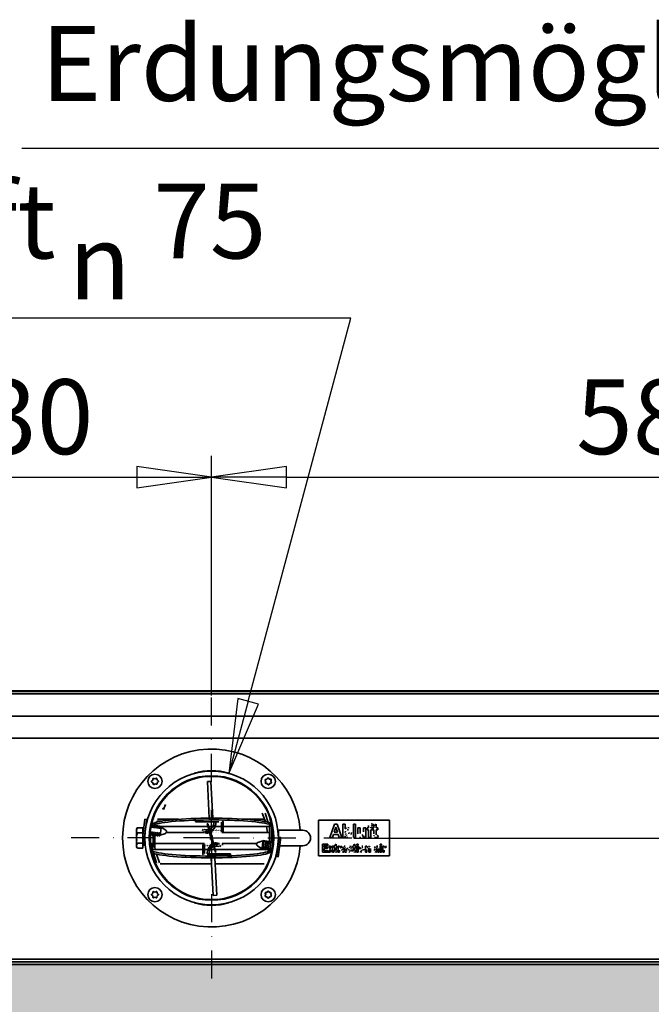
# Model space of a CAD drawing. Units: millimetres. Extents: x 96 to 3468, y 96 to 4944.
# Drawn here: x 1194 to 1549, y 1854 to 2407 of the extents above; entities that cross this region are included whole.
import ezdxf

# ---------------------------------------------------------------- set-up
doc = ezdxf.new("R2010")
doc.units = ezdxf.units.MM
doc.header["$LTSCALE"] = 12
doc.linetypes.add('STRICHPUNKT', pattern=[25.4, 12.7, -6.35, 0, -6.35])
for name, color, linetype, lineweight in [('Bemaßung (ISO)', 7, 'Continuous', 25), ('Mittelpunktmarkierung (ISO)', 7, 'STRICHPUNKT', 25), ('Schraffur (ISO)', 7, 'Continuous', 25), ('Sichtbar (ISO)', 7, 'Continuous', 35)]:
    doc.layers.add(name, color=color, linetype=linetype, lineweight=lineweight)
doc.styles.add('StandardArial-35', font='arial.ttf')
doc.styles.add('StandardISO-35', font='arial.ttf')
doc.styles.add('Textstil17', font='AIGDT___.TTF')
doc.dimstyles.new('Standard (DIN)', dxfattribs={"dimscale": 12, "dimtxt": 3.5, "dimasz": 3.5, "dimexe": 1, "dimexo": 0, "dimgap": 0.5, "dimtad": 1, "dimrnd": 1e-08, "dimdsep": 46, "dimtxsty": 'StandardISO-35', "dimblk": 'Filled-1', "dimcen": 0.09, "dimdle": 10, "dimclrd": 256, "dimclre": 256, "dimclrt": 256, "dimazin": 2, "dimtfac": 0.714286, "dimtmove": 0, "dimatfit": 3, "dimldrblk": 'Filled-1', "dimfxl": 0, "dimtolj": 1, "dimlwd": -1, "dimlwe": -1, "dimarcsym": 0})

# ---------------------------------------------------------------- blocks, each defined once
blk = doc.blocks.new('Filled-1')
at = {"color": 0}
for p, q in [((0, 0), (-1, 0.143)), ((-1, 0.143), (-1, -0.143)), ((-1, 0), (0, 0)), ((-1, -0.143), (0, 0))]:
    blk.add_line(p, q, dxfattribs=at)
at = {"color": 0, "flags": 128}
blk.add_lwpolyline([(-1, -0.143), (0, 0)], dxfattribs=at)
at = {"color": 0}
blk.add_solid([(-1, -0.143), (0, 0), (-1, 0.143), (-1, -0.143)], dxfattribs=at)
blk = doc.blocks.new('*D6')
at = {"layer": 'Bemaßung (ISO)'}
for p, q in [((1072.27, 2026.95), (1072.27, 2161.7)), ((1302.27, 2026.95), (1302.27, 2161.7)), ((1114.27, 2149.7), (1260.27, 2149.7))]:
    blk.add_line(p, q, dxfattribs=at)
at = {"layer": 'Defpoints', "color": 0}
for p in [(1302.27, 2149.7), (1072.27, 2026.95), (1302.27, 2026.95)]:
    blk.add_point(p, dxfattribs=at)
at = {"layer": 'Bemaßung (ISO)', "xscale": 42, "yscale": 42, "zscale": 42, "rotation": 180}
blk.add_blockref('Filled-1', (1072.27, 2149.7), dxfattribs=at)
at = {"layer": 'Bemaßung (ISO)', "xscale": 42, "yscale": 42, "zscale": 42}
blk.add_blockref('Filled-1', (1302.27, 2149.7), dxfattribs=at)
at = {"layer": 'Bemaßung (ISO)', "insert": (1140.47, 2204.62), "char_height": 42, "attachment_point": 1, "style": 'StandardISO-35'}
blk.add_mtext('\\A1;230', dxfattribs=at)
blk = doc.blocks.new('*D7')
at = {"layer": 'Bemaßung (ISO)'}
for p, q in [((1302.27, 2026.95), (1302.27, 2161.7)), ((1886.52, 2026.7), (1886.52, 2161.7)), ((1344.27, 2149.7), (1844.52, 2149.7))]:
    blk.add_line(p, q, dxfattribs=at)
at = {"layer": 'Defpoints', "color": 0}
for p in [(1886.52, 2149.7), (1302.27, 2026.95), (1886.52, 2026.7)]:
    blk.add_point(p, dxfattribs=at)
at = {"layer": 'Bemaßung (ISO)', "xscale": 42, "yscale": 42, "zscale": 42, "rotation": 180}
blk.add_blockref('Filled-1', (1302.27, 2149.7), dxfattribs=at)
at = {"layer": 'Bemaßung (ISO)', "xscale": 42, "yscale": 42, "zscale": 42}
blk.add_blockref('Filled-1', (1886.52, 2149.7), dxfattribs=at)
at = {"layer": 'Bemaßung (ISO)', "insert": (1507.06, 2204.59), "char_height": 42, "attachment_point": 1, "style": 'StandardISO-35'}
blk.add_mtext('\\A1;584.25', dxfattribs=at)
blk = doc.blocks.new('*D8')
at = {"layer": 'Bemaßung (ISO)'}
for p, q in [((2006.52, 2071.2), (2006.52, 2279.31)), ((1884.02, 2029.2), (2018.52, 2029.2)), ((2006.52, 1946.95), (2006.52, 2029.2)), ((1382.27, 1946.95), (2018.52, 1946.95)), ((2006.52, 1904.95), (2006.52, 1862.95))]:
    blk.add_line(p, q, dxfattribs=at)
at = {"layer": 'Defpoints', "color": 0}
for p in [(1884.02, 2029.2), (1382.27, 1946.95), (2006.52, 1946.95)]:
    blk.add_point(p, dxfattribs=at)
at = {"layer": 'Bemaßung (ISO)', "xscale": 42, "yscale": 42, "zscale": 42}
for p, rotation in [((2006.52, 2029.2), 270), ((2006.52, 1946.95), 90)]:
    blk.add_blockref('Filled-1', p, dxfattribs=dict(at, rotation=rotation))
at = {"layer": 'Bemaßung (ISO)', "insert": (1951.63, 2125.2), "char_height": 42, "attachment_point": 1, "rotation": 90, "style": 'StandardISO-35'}
blk.add_mtext('\\A1;82.25', dxfattribs=at)

msp = doc.modelspace()

# ---------------------------------------------------------------- hatches: boundary and pattern name
at = {"layer": 'Schraffur (ISO)'}
h = msp.add_hatch(color=9, dxfattribs=at)
edge = h.paths.add_edge_path()
edge.add_arc((609.271, 1853.954), 23.5, 90, 180)
edge.add_line((585.771, 1853.954), (585.771, 1578.954))
edge.add_arc((609.271, 1578.954), 23.5, 180, 270)
edge.add_line((609.271, 1555.454), (1765.271, 1555.454))
edge.add_arc((1765.271, 1578.954), 23.5, 270, 360)
edge.add_line((1788.771, 1578.954), (1788.771, 1853.954))
edge.add_arc((1765.271, 1853.954), 23.5, 0, 90)
edge.add_line((1765.271, 1877.454), (609.271, 1877.454))

# ---------------------------------------------------------------- linework, layer by layer
at = {"layer": 'Bemaßung (ISO)'}
for p, q in [((1770.041, 2334.346), (1195.67, 2334.346)), ((1380.541, 2239.058), (1047.189, 2239.058)), ((1322.848, 2023.745), (1380.541, 2239.058)), ((1317.052, 2025.298), (1311.977, 1983.176)), ((1328.643, 2022.192), (1317.052, 2025.298)), ((1322.848, 2023.745), (1311.977, 1983.176)), ((1311.977, 1983.176), (1328.643, 2022.192))]:
    msp.add_line(p, q, dxfattribs=at)
at = {"layer": 'Bemaßung (ISO)', "flags": 128}
msp.add_lwpolyline([(1317.052, 2025.298), (1311.977, 1983.176)], dxfattribs=at)
at = {"layer": 'Bemaßung (ISO)'}
msp.add_solid([(1317.052, 2025.298), (1311.977, 1983.176), (1328.643, 2022.192), (1317.052, 2025.298)], dxfattribs=at)
at = {"layer": 'Mittelpunktmarkierung (ISO)', "ltscale": 0.103234}
for q in [(1302.271, 2026.954), (1222.271, 1946.954), (1382.271, 1946.954), (1302.271, 1866.954)]:
    msp.add_line((1302.271, 1946.954), q, dxfattribs=at)
at = {"layer": 'Sichtbar (ISO)'}
for p, q in [((1864.655, 2029.704), (509.887, 2029.704)), ((514.021, 2029.204), (1860.521, 2029.204)), ((1187.271, 2027.954), (1860.521, 2027.954)), ((522.021, 2015.454), (1852.521, 2015.454)), ((1852.521, 2015.454), (1187.271, 2015.454)), ((1852.521, 2002.954), (522.021, 2002.954)), ((522.021, 2002.954), (1852.521, 2002.954)), ((1292.566, 1983.176), (1292.488, 1983.466)), ((1312.055, 1983.466), (1311.977, 1983.176)), ((1301.912, 1978.727), (1299.915, 1978.625)), ((1299.915, 1978.625), (1300.956, 1958.088)), ((1302.958, 1958.092), (1301.912, 1978.727)), ((1277.692, 1969.823), (1277.694, 1969.823)), ((1277.771, 1969.906), (1277.771, 1969.905)), ((1274.308, 1965.601), (1274.308, 1965.602)), ((1275.271, 1962.954), (1274.949, 1963.839)), ((1275.271, 1962.954), (1276.329, 1965.859)), ((1260.071, 1951.954), (1260.54, 1952.678)), ((1260.54, 1952.678), (1260.571, 1952.727)), ((1263.571, 1952.727), (1260.571, 1952.727)), ((1263.382, 1946.635), (1264.848, 1957.537)), ((1263.571, 1952.727), (1263.571, 1949.765)), ((1264.373, 1946.502), (1265.839, 1957.404)), ((1264.848, 1957.537), (1265.839, 1957.404)), ((1265.306, 1953.439), (1265.336, 1953.435)), ((1268.612, 1953.064), (1268.185, 1953.121)), ((1268.215, 1953.288), (1268.612, 1953.064)), ((1268.673, 1952.992), (1268.268, 1953.563)), ((1268.337, 1953.466), (1268.343, 1953.511)), ((1268.343, 1953.511), (1268.479, 1954.526)), ((1269.664, 1952.859), (1268.479, 1954.526)), ((1268.612, 1953.064), (1268.675, 1952.97)), ((1268.675, 1952.97), (1268.665, 1953.057)), ((1269.603, 1952.93), (1268.665, 1953.057)), ((1269.157, 1955.015), (1269.157, 1954.021)), ((1269.157, 1954.021), (1269.42, 1954.021)), ((1269.321, 1954.021), (1269.21, 1953.5)), ((1269.324, 1954.02), (1269.213, 1953.499)), ((1269.328, 1953.332), (1269.334, 1953.377)), ((1269.334, 1953.377), (1269.47, 1954.393)), ((1270.655, 1952.726), (1269.47, 1954.393)), ((1269.603, 1952.93), (1269.667, 1952.837)), ((1269.667, 1952.837), (1269.656, 1952.923)), ((1270.594, 1952.797), (1269.656, 1952.923)), ((1269.735, 1954.021), (1270.429, 1954.021)), ((1269.956, 1956.454), (1269.957, 1956.454)), ((1270.362, 1953.518), (1270.092, 1953.518)), ((1270.276, 1957.454), (1270.274, 1957.454)), ((1270.319, 1953.199), (1270.325, 1953.244)), ((1270.325, 1953.244), (1270.461, 1954.259)), ((1271.646, 1952.593), (1270.461, 1954.259)), ((1270.594, 1952.797), (1270.658, 1952.704)), ((1270.631, 1954.021), (1270.881, 1954.021)), ((1270.658, 1952.704), (1270.647, 1952.79)), ((1271.585, 1952.664), (1270.647, 1952.79)), ((1270.871, 1954.019), (1270.664, 1953.974)), ((1270.881, 1954.019), (1270.871, 1954.019)), ((1270.881, 1954.021), (1270.881, 1954.019)), ((1271.364, 1953.47), (1271.023, 1953.47)), ((1271.31, 1953.066), (1271.316, 1953.111)), ((1271.316, 1953.111), (1271.452, 1954.126)), ((1272.637, 1952.459), (1271.452, 1954.126)), ((1271.527, 1956.454), (1274.494, 1956.454)), ((1271.585, 1952.664), (1271.649, 1952.57)), ((1271.649, 1952.57), (1271.638, 1952.657)), ((1272.576, 1952.531), (1271.638, 1952.657)), ((1283.619, 1957.454), (1271.862, 1957.454)), ((1272.373, 1953.47), (1271.919, 1953.47)), ((1272.301, 1952.932), (1272.307, 1952.977)), ((1272.307, 1952.977), (1272.443, 1953.993)), ((1273.628, 1952.326), (1272.443, 1953.993)), ((1273.382, 1953.47), (1272.815, 1953.47)), ((1273.292, 1952.799), (1273.298, 1952.844)), ((1273.298, 1952.844), (1273.435, 1953.86)), ((1273.298, 1952.844), (1273.969, 1952.574)), ((1274.029, 1953.023), (1273.435, 1953.86)), ((1273.577, 1949.657), (1273.969, 1952.574)), ((1300.163, 1953.47), (1273.712, 1953.47)), ((1273.969, 1952.574), (1274.029, 1953.023)), ((1276.566, 1951.316), (1274.029, 1953.023)), ((1293.285, 1955.943), (1293.285, 1956.78)), ((1306.285, 1955.943), (1293.285, 1955.943)), ((1299.798, 1954.832), (1300.088, 1954.91)), ((1299.798, 1954.832), (1300.575, 1951.935)), ((1300.864, 1952.012), (1300.088, 1954.91)), ((1303.055, 1953.47), (1300.474, 1953.47)), ((1301.19, 1953.47), (1301.27, 1951.888)), ((1303.621, 1955.943), (1303.621, 1955.51)), ((1307.835, 1953.47), (1304.323, 1953.47)), ((1304.621, 1955.943), (1304.621, 1955.51)), ((1304.621, 1955.51), (1304.621, 1955.16)), ((1307.835, 1951.146), (1307.835, 1955.8)), ((1308.735, 1950.94), (1308.735, 1956.038)), ((1334.371, 1953.47), (1308.735, 1953.47)), ((1332.056, 1957.454), (1321.624, 1957.454)), ((1330.749, 1956.454), (1332.381, 1956.454)), ((1333.648, 1949.954), (1333.134, 1953.468)), ((1333.639, 1957.454), (1333.638, 1957.454)), ((1333.947, 1956.454), (1333.948, 1956.454)), ((1334.361, 1954.019), (1334.361, 1954.021)), ((1334.361, 1954.021), (1336.086, 1954.021)), ((1334.371, 1954.019), (1334.361, 1954.019)), ((1334.371, 1954.021), (1334.371, 1954.019)), ((1334.371, 1954.015), (1334.371, 1954.019)), ((1334.866, 1952.321), (1334.685, 1953.352)), ((1334.866, 1952.327), (1334.687, 1953.351)), ((1335.871, 1953.518), (1334.871, 1953.518)), ((1334.871, 1953.518), (1334.871, 1947.132)), ((1335.214, 1957.454), (1335.213, 1957.454)), ((1335.508, 1956.454), (1335.509, 1956.454)), ((1335.871, 1953.518), (1335.871, 1947.132)), ((1336.436, 1951.953), (1336.077, 1954.045)), ((1336.44, 1951.953), (1336.079, 1954.05)), ((1336.086, 1954.021), (1336.086, 1954.471)), ((1362.271, 1956.954), (1402.271, 1956.954)), ((1362.271, 1936.954), (1362.271, 1956.954)), ((1368.663, 1947.293), (1371.293, 1954.793)), ((1371.087, 1950.266), (1372.002, 1953.044)), ((1371.293, 1954.793), (1372.739, 1954.793)), ((1372.002, 1953.044), (1372.934, 1950.266)), ((1372.739, 1954.793), (1375.437, 1947.293)), ((1376.095, 1954.793), (1377.387, 1954.793)), ((1376.095, 1947.293), (1376.095, 1954.793)), ((1377.387, 1954.793), (1377.387, 1952.095)), ((1381.903, 1954.793), (1383.195, 1954.793)), ((1381.903, 1947.293), (1381.903, 1954.793)), ((1383.195, 1954.793), (1383.195, 1947.293)), ((1384.498, 1949.294), (1384.498, 1952.729)), ((1384.498, 1952.729), (1385.79, 1952.729)), ((1385.79, 1952.729), (1385.79, 1950.231)), ((1387.648, 1950.437), (1387.648, 1952.729)), ((1387.648, 1952.729), (1388.94, 1952.729)), ((1388.94, 1952.729), (1388.94, 1947.293)), ((1389.711, 1951.598), (1389.711, 1952.729)), ((1389.711, 1952.729), (1390.432, 1952.729)), ((1390.432, 1952.729), (1390.432, 1953.135)), ((1391.724, 1953.112), (1391.724, 1952.729)), ((1391.724, 1952.729), (1392.69, 1952.729)), ((1391.935, 1954.919), (1393.016, 1954.736)), ((1392.844, 1953.741), (1392.25, 1953.821)), ((1392.69, 1952.729), (1392.69, 1951.598)), ((1393.016, 1954.736), (1392.844, 1953.741)), ((1392.884, 1951.586), (1392.884, 1952.729)), ((1392.884, 1952.729), (1393.479, 1952.729)), ((1393.479, 1953.81), (1394.77, 1954.656)), ((1393.479, 1952.729), (1393.479, 1953.81)), ((1394.77, 1954.656), (1394.77, 1952.729)), ((1394.77, 1952.729), (1395.657, 1952.729)), ((1395.657, 1952.729), (1395.657, 1951.586)), ((1402.271, 1956.954), (1402.271, 1936.954)), ((1260.071, 1951.954), (1260.071, 1951.246)), ((1260.071, 1951.246), (1260.071, 1946.878)), ((1263.571, 1949.765), (1260.571, 1949.765)), ((1263.571, 1951.404), (1264.023, 1951.404)), ((1263.571, 1949.765), (1263.571, 1948.044)), ((1264.837, 1949.954), (1264.892, 1949.954)), ((1264.906, 1950.466), (1264.936, 1950.462)), ((1267.679, 1948.58), (1267.95, 1950.594)), ((1268.813, 1949.507), (1267.679, 1948.58)), ((1267.822, 1949.64), (1267.73, 1949.565)), ((1267.915, 1950.328), (1267.801, 1950.381)), ((1267.871, 1948.737), (1267.871, 1946.774)), ((1268.67, 1948.446), (1268.941, 1950.461)), ((1269.804, 1949.373), (1268.67, 1948.446)), ((1269.371, 1949.019), (1269.371, 1947.132)), ((1269.371, 1941.954), (1269.371, 1947.132)), ((1269.662, 1948.313), (1269.932, 1950.327)), ((1270.795, 1949.24), (1269.662, 1948.313)), ((1270.371, 1948.893), (1270.371, 1947.132)), ((1270.371, 1941.954), (1270.371, 1947.132)), ((1270.653, 1948.18), (1270.924, 1950.194)), ((1271.786, 1949.107), (1270.653, 1948.18)), ((1271.644, 1948.046), (1271.915, 1950.061)), ((1272.777, 1948.973), (1271.644, 1948.046)), ((1272.576, 1952.531), (1272.64, 1952.437)), ((1272.64, 1952.437), (1272.629, 1952.523)), ((1273.567, 1952.397), (1272.629, 1952.523)), ((1272.635, 1947.913), (1272.906, 1949.927)), ((1273.429, 1948.563), (1272.635, 1947.913)), ((1273.577, 1949.657), (1272.906, 1949.927)), ((1273.429, 1948.563), (1273.577, 1949.657)), ((1276.327, 1949.539), (1273.429, 1948.563)), ((1273.567, 1952.397), (1273.631, 1952.304)), ((1273.631, 1952.304), (1273.621, 1952.39)), ((1273.938, 1952.347), (1273.621, 1952.39)), ((1276.854, 1949.954), (1297.958, 1949.954)), ((1297.624, 1951.9), (1297.124, 1951.039)), ((1297.744, 1949.954), (1297.782, 1950.566)), ((1298.858, 1949.954), (1298.868, 1949.954)), ((1299.768, 1949.954), (1299.778, 1949.954)), ((1300.575, 1951.935), (1300.864, 1952.012)), ((1300.575, 1951.935), (1302.542, 1944.594)), ((1300.678, 1949.954), (1300.688, 1949.954)), ((1302.831, 1944.671), (1300.864, 1952.012)), ((1301.588, 1949.954), (1301.598, 1949.954)), ((1301.615, 1949.211), (1301.712, 1949.237)), ((1302.831, 1944.671), (1301.615, 1949.211)), ((1301.712, 1949.237), (1302.001, 1949.315)), ((1301.712, 1949.237), (1303.679, 1941.896)), ((1301.712, 1949.237), (1302.928, 1944.697)), ((1303.968, 1941.974), (1302.001, 1949.315)), ((1302.498, 1949.954), (1302.508, 1949.954)), ((1303.313, 1951.105), (1303.279, 1951.771)), ((1303.408, 1949.954), (1303.418, 1949.954)), ((1304.318, 1949.954), (1304.328, 1949.954)), ((1305.228, 1949.954), (1305.238, 1949.954)), ((1306.138, 1949.954), (1306.148, 1949.954)), ((1307.048, 1949.954), (1307.058, 1949.954)), ((1307.868, 1951.029), (1307.835, 1951.146)), ((1307.835, 1950.99), (1307.867, 1950.981)), ((1307.958, 1949.954), (1334.871, 1949.954)), ((1334.871, 1944.139), (1334.871, 1947.132)), ((1335.871, 1951.954), (1336.549, 1951.954)), ((1335.871, 1947.132), (1335.871, 1946.774)), ((1335.871, 1946.774), (1335.871, 1947.132)), ((1336.871, 1948.618), (1336.871, 1946.774)), ((1340.17, 1947.406), (1338.704, 1936.505)), ((1339.651, 1949.954), (1339.871, 1949.954)), ((1341.161, 1947.273), (1339.695, 1936.371)), ((1339.871, 1945.187), (1339.871, 1951.304)), ((1339.871, 1951.304), (1353.521, 1951.304)), ((1341.161, 1947.273), (1340.17, 1947.406)), ((1370.11, 1947.293), (1368.663, 1947.293)), ((1370.67, 1948.997), (1370.11, 1947.293)), ((1373.368, 1948.997), (1370.67, 1948.997)), ((1372.934, 1950.266), (1371.087, 1950.266)), ((1373.957, 1947.293), (1373.368, 1948.997)), ((1375.437, 1947.293), (1373.957, 1947.293)), ((1377.295, 1947.293), (1376.095, 1947.293)), ((1377.295, 1948.093), (1377.295, 1947.293)), ((1383.195, 1947.293), (1381.903, 1947.293)), ((1387.739, 1947.293), (1387.739, 1948.105)), ((1388.94, 1947.293), (1387.739, 1947.293)), ((1390.432, 1951.598), (1389.711, 1951.598)), ((1390.432, 1947.293), (1390.432, 1951.598)), ((1391.724, 1947.293), (1390.432, 1947.293)), ((1392.69, 1951.598), (1391.724, 1951.598)), ((1391.724, 1951.598), (1391.724, 1947.293)), ((1393.479, 1951.586), (1392.884, 1951.586)), ((1393.479, 1949.214), (1393.479, 1951.586)), ((1395.765, 1947.39), (1394.742, 1947.173)), ((1395.657, 1951.586), (1394.77, 1951.586)), ((1394.77, 1951.586), (1394.77, 1949.397)), ((1395.131, 1948.368), (1395.657, 1948.505)), ((1395.657, 1948.505), (1395.765, 1947.39)), ((1260.071, 1946.878), (1260.071, 1942.587)), ((1260.071, 1942.587), (1260.071, 1941.954)), ((1260.071, 1941.954), (1260.54, 1941.23)), ((1263.571, 1943.992), (1260.571, 1943.992)), ((1263.382, 1946.635), (1264.373, 1946.502)), ((1263.571, 1946.61), (1263.571, 1943.992)), ((1263.571, 1943.992), (1263.571, 1941.181)), ((1263.571, 1942.504), (1264.071, 1942.504)), ((1264.071, 1942.504), (1264.071, 1946.542)), ((1264.071, 1943.954), (1264.892, 1943.954)), ((1267.871, 1942.884), (1267.871, 1946.774)), ((1267.871, 1943.954), (1269.371, 1943.954)), ((1268.639, 1943.954), (1269.11, 1940.439)), ((1268.64, 1943.954), (1269.111, 1940.439)), ((1270.371, 1941.954), (1269.371, 1941.954)), ((1270.371, 1943.954), (1298.199, 1943.954)), ((1270.376, 1941.967), (1270.639, 1940.439)), ((1297.421, 1942.965), (1297.421, 1937.968)), ((1298.289, 1942.885), (1298.321, 1942.765)), ((1298.321, 1942.765), (1298.321, 1938.212)), ((1299.1, 1943.954), (1299.109, 1943.954)), ((1300.01, 1943.954), (1300.019, 1943.954)), ((1300.92, 1943.954), (1300.929, 1943.954)), ((1301.83, 1943.954), (1301.839, 1943.954)), ((1301.942, 1942.827), (1301.912, 1942.742)), ((1302.831, 1944.671), (1302.542, 1944.594)), ((1302.74, 1943.954), (1302.749, 1943.954)), ((1302.928, 1944.697), (1302.831, 1944.671)), ((1303.65, 1943.954), (1303.659, 1943.954)), ((1303.968, 1941.974), (1303.679, 1941.896)), ((1303.679, 1941.896), (1304.455, 1938.998)), ((1304.745, 1939.076), (1303.968, 1941.974)), ((1304.56, 1943.954), (1304.569, 1943.954)), ((1305.47, 1943.954), (1305.479, 1943.954)), ((1306.38, 1943.954), (1306.389, 1943.954)), ((1306.869, 1941.995), (1307.369, 1942.856)), ((1307.401, 1942.828), (1307.17, 1942.513)), ((1307.29, 1943.954), (1307.299, 1943.954)), ((1308.2, 1943.954), (1327.688, 1943.954)), ((1327.977, 1942.592), (1330.514, 1940.885)), ((1328.216, 1944.369), (1331.113, 1945.345)), ((1330.596, 1941.502), (1330.514, 1940.885)), ((1331.043, 1944.824), (1330.596, 1941.502)), ((1330.596, 1941.502), (1330.856, 1941.025)), ((1331.861, 1945.643), (1331.043, 1944.824)), ((1331.113, 1945.345), (1331.043, 1944.824)), ((1331.861, 1945.643), (1331.168, 1940.496)), ((1331.817, 1940.828), (1331.34, 1941.771)), ((1331.353, 1941.866), (1331.847, 1940.891)), ((1332.852, 1945.51), (1332.16, 1940.362)), ((1332.808, 1940.694), (1332.331, 1941.638)), ((1332.344, 1941.733), (1332.838, 1940.758)), ((1333.843, 1945.376), (1333.151, 1940.229)), ((1333.799, 1940.561), (1333.322, 1941.505)), ((1333.335, 1941.6), (1333.829, 1940.625)), ((1334.834, 1945.243), (1334.142, 1940.096)), ((1334.661, 1943.954), (1334.715, 1943.954)), ((1335.825, 1945.11), (1335.133, 1939.963)), ((1335.871, 1944.016), (1335.871, 1946.774)), ((1336.816, 1944.976), (1336.124, 1939.829)), ((1336.765, 1943.769), (1336.632, 1943.606)), ((1336.871, 1945.29), (1336.871, 1946.774)), ((1339.637, 1943.442), (1339.607, 1943.446)), ((1339.651, 1943.954), (1339.706, 1943.954)), ((1340.533, 1942.604), (1353.521, 1942.604)), ((1364.614, 1943.561), (1367.612, 1943.561)), ((1364.614, 1939.061), (1364.614, 1943.561)), ((1367.612, 1942.8), (1365.431, 1942.8)), ((1365.431, 1942.8), (1365.431, 1941.802)), ((1365.431, 1941.802), (1367.461, 1941.802)), ((1367.461, 1941.802), (1367.461, 1941.04)), ((1367.612, 1943.561), (1367.612, 1942.8)), ((1369.06, 1940.742), (1368.051, 1942.323)), ((1368.051, 1942.323), (1368.998, 1942.323)), ((1368.998, 1942.323), (1369.512, 1941.428)), ((1369.512, 1941.428), (1370.061, 1942.323)), ((1370.97, 1942.323), (1369.975, 1940.78)), ((1370.061, 1942.323), (1370.97, 1942.323)), ((1371.203, 1941.637), (1371.203, 1942.323)), ((1371.203, 1942.323), (1371.56, 1942.323)), ((1371.56, 1941.637), (1371.203, 1941.637)), ((1371.56, 1942.971), (1372.335, 1943.479)), ((1371.56, 1942.323), (1371.56, 1942.971)), ((1371.56, 1940.214), (1371.56, 1941.637)), ((1372.335, 1943.479), (1372.335, 1942.323)), ((1372.335, 1942.323), (1372.867, 1942.323)), ((1372.867, 1941.637), (1372.335, 1941.637)), ((1372.335, 1941.637), (1372.335, 1940.323)), ((1372.867, 1942.323), (1372.867, 1941.637)), ((1373.374, 1939.061), (1373.374, 1942.323)), ((1373.374, 1942.323), (1374.095, 1942.323)), ((1374.095, 1942.323), (1374.095, 1941.86)), ((1375.034, 1941.479), (1374.667, 1941.62)), ((1374.763, 1942.395), (1375.274, 1942.231)), ((1375.274, 1942.231), (1375.034, 1941.479)), ((1381.579, 1941.637), (1381.579, 1942.323)), ((1381.579, 1942.323), (1381.935, 1942.323)), ((1381.935, 1941.637), (1381.579, 1941.637)), ((1381.935, 1942.971), (1382.71, 1943.479)), ((1381.935, 1942.323), (1381.935, 1942.971)), ((1381.935, 1940.214), (1381.935, 1941.637)), ((1382.71, 1943.479), (1382.71, 1942.323)), ((1382.71, 1942.323), (1383.242, 1942.323)), ((1383.242, 1941.637), (1382.71, 1941.637)), ((1382.71, 1941.637), (1382.71, 1940.323)), ((1383.242, 1942.323), (1383.242, 1941.637)), ((1383.781, 1943.561), (1384.556, 1943.561)), ((1383.781, 1942.762), (1383.781, 1943.561)), ((1384.556, 1942.762), (1383.781, 1942.762)), ((1383.781, 1942.323), (1384.556, 1942.323)), ((1383.781, 1939.061), (1383.781, 1942.323)), ((1384.556, 1943.561), (1384.556, 1942.762)), ((1384.556, 1942.323), (1384.556, 1939.061)), ((1388.799, 1939.061), (1388.799, 1942.323)), ((1388.799, 1942.323), (1389.519, 1942.323)), ((1389.519, 1942.323), (1389.519, 1941.843)), ((1396.975, 1943.561), (1397.75, 1943.561)), ((1396.975, 1942.762), (1396.975, 1943.561)), ((1397.75, 1942.762), (1396.975, 1942.762)), ((1396.975, 1942.323), (1397.75, 1942.323)), ((1396.975, 1939.061), (1396.975, 1942.323)), ((1397.75, 1943.561), (1397.75, 1942.762)), ((1397.75, 1942.323), (1397.75, 1939.061)), ((1398.515, 1939.061), (1398.515, 1942.323)), ((1398.515, 1942.323), (1399.236, 1942.323)), ((1399.236, 1942.323), (1399.236, 1941.86)), ((1400.175, 1941.479), (1399.808, 1941.62)), ((1399.904, 1942.395), (1400.415, 1942.231)), ((1400.415, 1942.231), (1400.175, 1941.479)), ((1263.571, 1941.181), (1260.571, 1941.181)), ((1268.247, 1940.452), (1268.371, 1940.439)), ((1268.36, 1939.887), (1268.371, 1939.886)), ((1268.371, 1940.439), (1297.421, 1940.439)), ((1268.405, 1939.886), (1268.371, 1939.886)), ((1268.405, 1939.674), (1268.405, 1939.886)), ((1298.321, 1940.439), (1300.174, 1940.439)), ((1299.871, 1938.385), (1299.871, 1938.737)), ((1299.871, 1938.074), (1299.871, 1938.385)), ((1299.871, 1938.074), (1312.871, 1938.074)), ((1299.871, 1937.174), (1312.871, 1937.174)), ((1300.871, 1938.074), (1300.871, 1938.385)), ((1301.446, 1940.439), (1304.069, 1940.439)), ((1301.824, 1940.961), (1301.851, 1940.439)), ((1303.853, 1940.439), (1303.803, 1941.431)), ((1304.38, 1940.439), (1331.133, 1940.439)), ((1304.745, 1939.076), (1304.455, 1938.998)), ((1312.871, 1938.074), (1312.871, 1937.174)), ((1330.825, 1940.961), (1330.584, 1941.407)), ((1330.83, 1940.995), (1330.818, 1940.905)), ((1330.887, 1940.853), (1330.818, 1940.905)), ((1330.838, 1941.056), (1330.83, 1940.995)), ((1330.856, 1941.025), (1330.83, 1940.995)), ((1330.83, 1940.995), (1330.9, 1940.947)), ((1330.9, 1940.947), (1330.887, 1940.853)), ((1331.156, 1940.401), (1330.887, 1940.853)), ((1330.9, 1940.947), (1331.168, 1940.496)), ((1331.143, 1940.538), (1331.156, 1940.401)), ((1331.168, 1940.496), (1331.156, 1940.401)), ((1331.161, 1940.439), (1332.044, 1940.439)), ((1331.821, 1940.861), (1331.809, 1940.772)), ((1331.878, 1940.719), (1331.809, 1940.772)), ((1331.829, 1940.922), (1331.821, 1940.861)), ((1331.847, 1940.891), (1331.821, 1940.861)), ((1331.821, 1940.861), (1331.891, 1940.814)), ((1331.891, 1940.814), (1331.878, 1940.719)), ((1332.147, 1940.268), (1331.878, 1940.719)), ((1331.891, 1940.814), (1332.16, 1940.362)), ((1332.134, 1940.404), (1332.147, 1940.268)), ((1332.16, 1940.362), (1332.147, 1940.268)), ((1332.17, 1940.439), (1332.955, 1940.439)), ((1332.812, 1940.728), (1332.8, 1940.639)), ((1332.87, 1940.586), (1332.8, 1940.639)), ((1332.82, 1940.789), (1332.812, 1940.728)), ((1332.838, 1940.758), (1332.812, 1940.728)), ((1332.812, 1940.728), (1332.882, 1940.681)), ((1332.882, 1940.681), (1332.87, 1940.586)), ((1333.138, 1940.134), (1332.87, 1940.586)), ((1332.882, 1940.681), (1333.151, 1940.229)), ((1333.125, 1940.271), (1333.138, 1940.134)), ((1333.151, 1940.229), (1333.138, 1940.134)), ((1333.179, 1940.439), (1333.869, 1940.439)), ((1333.803, 1940.595), (1333.791, 1940.505)), ((1333.861, 1940.453), (1333.791, 1940.505)), ((1333.811, 1940.656), (1333.803, 1940.595)), ((1333.829, 1940.625), (1333.803, 1940.595)), ((1333.803, 1940.595), (1333.873, 1940.548)), ((1333.873, 1940.548), (1333.861, 1940.453)), ((1334.129, 1940.001), (1333.861, 1940.453)), ((1333.873, 1940.548), (1334.142, 1940.096)), ((1334.116, 1940.138), (1334.129, 1940.001)), ((1334.142, 1940.096), (1334.129, 1940.001)), ((1334.188, 1940.439), (1334.784, 1940.439)), ((1334.79, 1940.428), (1334.313, 1941.372)), ((1334.326, 1941.466), (1334.82, 1940.491)), ((1334.567, 1940.441), (1334.624, 1940.718)), ((1334.794, 1940.461), (1334.782, 1940.372)), ((1334.852, 1940.319), (1334.782, 1940.372)), ((1334.803, 1940.523), (1334.794, 1940.461)), ((1334.82, 1940.491), (1334.794, 1940.461)), ((1334.794, 1940.461), (1334.864, 1940.414)), ((1334.864, 1940.414), (1334.852, 1940.319)), ((1335.12, 1939.868), (1334.852, 1940.319)), ((1334.864, 1940.414), (1335.133, 1939.963)), ((1335.107, 1940.005), (1335.12, 1939.868)), ((1335.133, 1939.963), (1335.12, 1939.868)), ((1335.197, 1940.439), (1335.371, 1940.439)), ((1335.781, 1940.294), (1335.304, 1941.238)), ((1335.317, 1941.333), (1335.811, 1940.358)), ((1335.371, 1939.886), (1335.338, 1939.886)), ((1335.338, 1938.893), (1335.338, 1939.886)), ((1335.338, 1938.893), (1335.371, 1938.893)), ((1335.371, 1940.439), (1335.659, 1940.514)), ((1335.371, 1939.886), (1335.832, 1940.194)), ((1335.991, 1939.028), (1335.371, 1938.893)), ((1335.785, 1940.328), (1335.773, 1940.239)), ((1335.843, 1940.186), (1335.773, 1940.239)), ((1335.794, 1940.389), (1335.785, 1940.328)), ((1335.811, 1940.358), (1335.785, 1940.328)), ((1335.785, 1940.328), (1335.856, 1940.281)), ((1335.856, 1940.281), (1335.843, 1940.186)), ((1336.111, 1939.734), (1335.843, 1940.186)), ((1335.856, 1940.281), (1336.124, 1939.829)), ((1336.098, 1939.871), (1336.111, 1939.734)), ((1336.124, 1939.829), (1336.111, 1939.734)), ((1336.199, 1940.387), (1336.283, 1940.387)), ((1336.381, 1940.912), (1336.295, 1941.105)), ((1336.308, 1941.2), (1336.396, 1941.001)), ((1339.695, 1936.371), (1338.704, 1936.505)), ((1339.237, 1940.469), (1339.207, 1940.473)), ((1402.271, 1936.954), (1362.271, 1936.954)), ((1367.691, 1939.061), (1364.614, 1939.061)), ((1367.461, 1941.04), (1365.431, 1941.04)), ((1365.431, 1941.04), (1365.431, 1939.823)), ((1365.431, 1939.823), (1367.691, 1939.823)), ((1367.691, 1939.823), (1367.691, 1939.061)), ((1368.007, 1939.061), (1369.06, 1940.742)), ((1368.912, 1939.061), (1368.007, 1939.061)), ((1369.512, 1940.073), (1368.912, 1939.061)), ((1370.109, 1939.061), (1369.512, 1940.073)), ((1369.975, 1940.78), (1371.063, 1939.061)), ((1371.063, 1939.061), (1370.109, 1939.061)), ((1371.584, 1939.607), (1371.56, 1940.214)), ((1372.932, 1939.12), (1372.318, 1938.989)), ((1372.551, 1939.706), (1372.867, 1939.788)), ((1372.867, 1939.788), (1372.932, 1939.12)), ((1374.149, 1939.061), (1373.374, 1939.061)), ((1374.149, 1940.066), (1374.149, 1939.061)), ((1376.187, 1941.328), (1375.484, 1941.469)), ((1376.18, 1940.042), (1376.331, 1940.348)), ((1376.331, 1940.348), (1377.223, 1940.629)), ((1377.284, 1939.418), (1376.379, 1938.989)), ((1376.472, 1940.979), (1377.223, 1941.191)), ((1377.007, 1939.751), (1376.609, 1939.596)), ((1377.192, 1940.035), (1377.007, 1939.751)), ((1377.223, 1940.457), (1377.192, 1940.035)), ((1377.223, 1941.191), (1377.223, 1941.277)), ((1377.223, 1940.629), (1377.223, 1940.457)), ((1377.312, 1939.315), (1377.284, 1939.418)), ((1377.387, 1939.061), (1377.312, 1939.315)), ((1378.156, 1939.061), (1377.387, 1939.061)), ((1377.988, 1941.14), (1377.977, 1940.131)), ((1381.311, 1941.359), (1380.546, 1941.205)), ((1380.587, 1940.313), (1381.349, 1940.169)), ((1381.959, 1939.607), (1381.935, 1940.214)), ((1383.307, 1939.12), (1382.693, 1938.989)), ((1382.927, 1939.706), (1383.242, 1939.788)), ((1383.242, 1939.788), (1383.307, 1939.12)), ((1384.556, 1939.061), (1383.781, 1939.061)), ((1389.574, 1939.061), (1388.799, 1939.061)), ((1389.574, 1940.54), (1389.574, 1939.061)), ((1390.699, 1939.061), (1390.699, 1940.725)), ((1391.474, 1939.061), (1390.699, 1939.061)), ((1391.474, 1941.088), (1391.474, 1939.061)), ((1394.41, 1941.328), (1393.707, 1941.469)), ((1394.403, 1940.042), (1394.554, 1940.348)), ((1394.554, 1940.348), (1395.446, 1940.629)), ((1395.507, 1939.418), (1394.602, 1938.989)), ((1394.694, 1940.979), (1395.446, 1941.191)), ((1395.23, 1939.751), (1394.832, 1939.596)), ((1395.415, 1940.035), (1395.23, 1939.751)), ((1395.446, 1940.457), (1395.415, 1940.035)), ((1395.446, 1941.191), (1395.446, 1941.277)), ((1395.446, 1940.629), (1395.446, 1940.457)), ((1395.535, 1939.315), (1395.507, 1939.418)), ((1395.61, 1939.061), (1395.535, 1939.315)), ((1396.379, 1939.061), (1395.61, 1939.061)), ((1396.21, 1941.14), (1396.2, 1940.131)), ((1397.75, 1939.061), (1396.975, 1939.061)), ((1399.29, 1939.061), (1398.515, 1939.061)), ((1399.29, 1940.066), (1399.29, 1939.061)), ((1271.677, 1932.454), (1271.676, 1932.454)), ((1271.676, 1932.454), (1271.677, 1932.454)), ((1302.256, 1932.454), (1273.34, 1932.454)), ((1273.34, 1932.454), (1302.256, 1932.454)), ((1302.086, 1935.8), (1303.155, 1914.707)), ((1305.153, 1914.809), (1304.088, 1935.808)), ((1331.795, 1932.454), (1304.258, 1932.454)), ((1304.258, 1932.454), (1331.795, 1932.454)), ((1333.464, 1932.454), (1333.463, 1932.454)), ((1333.463, 1932.454), (1333.464, 1932.454)), ((1303.155, 1914.707), (1305.153, 1914.809)), ((1292.488, 1910.442), (1292.566, 1910.732)), ((1311.977, 1910.732), (1312.055, 1910.442)), ((609.271, 1878.954), (1765.271, 1878.954)), ((1765.271, 1877.454), (609.271, 1877.454)), ((1765.271, 1875.954), (609.271, 1875.954))]:
    msp.add_line(p, q, dxfattribs=at)
at = {"layer": 'Sichtbar (ISO)', "flags": 128}
for points in [[(1332.467, 1956.141), (1330.65, 1960.866)], [(1334.135, 1955.753), (1332.31, 1960.854)], [(1334.135, 1955.752), (1332.31, 1960.854)], [(1260.571, 1952.727), (1260.194, 1951.959)], [(1268.343, 1953.511), (1269.215, 1953.15)], [(1268.665, 1953.057), (1268.57, 1953.237)], [(1269.334, 1953.377), (1270.207, 1953.017)], [(1269.656, 1952.923), (1269.561, 1953.104)], [(1270.325, 1953.244), (1271.198, 1952.884)], [(1270.647, 1952.79), (1270.552, 1952.971)], [(1271.316, 1953.111), (1272.189, 1952.751)], [(1271.638, 1952.657), (1271.543, 1952.837)], [(1272.307, 1952.977), (1273.18, 1952.617)], [(1272.629, 1952.523), (1272.534, 1952.704)], [(1273.621, 1952.39), (1273.525, 1952.571)], [(1307.972, 1955.753), (1307.806, 1955.807)], [(1308.735, 1956.038), (1308.466, 1956.505)], [(1335.835, 1955.147), (1335.033, 1957.994)], [(1335.837, 1955.146), (1335.043, 1957.958)], [(1377.387, 1952.095), (1378.041, 1952.661)], [(1378.804, 1952.85), (1379.619, 1952.67)], [(1390.432, 1953.135), (1390.506, 1953.968)], [(1392.25, 1953.821), (1391.847, 1953.676)], [(1260.071, 1951.246), (1260.194, 1950.532)], [(1260.571, 1949.765), (1260.194, 1948.269)], [(1268.906, 1950.195), (1268.53, 1950.362)], [(1269.897, 1950.061), (1269.521, 1950.229)], [(1270.888, 1949.928), (1270.512, 1950.095)], [(1271.879, 1949.795), (1271.503, 1949.962)], [(1272.87, 1949.661), (1272.494, 1949.829)], [(1297.121, 1951.031), (1297.229, 1951.038)], [(1298.628, 1950.289), (1298.033, 1950.461)], [(1299.163, 1951.56), (1298.082, 1951.794)], [(1298.842, 1950.251), (1298.884, 1949.414)], [(1299.755, 1950.192), (1299.798, 1949.346)], [(1300.659, 1950.298), (1300.702, 1949.47)], [(1301.55, 1950.575), (1301.587, 1949.985)], [(1301.633, 1949.216), (1301.595, 1950.007)], [(1301.678, 1947.817), (1301.736, 1946.187)], [(1302.407, 1951.033), (1302.465, 1950.507)], [(1302.628, 1946.975), (1302.577, 1948.363)], [(1302.942, 1951.445), (1303.294, 1951.123)], [(1303.306, 1951.081), (1303.601, 1951.425)], [(1304.216, 1951.081), (1304.514, 1951.426)], [(1305.126, 1951.081), (1305.447, 1951.434)], [(1306.036, 1951.081), (1306.124, 1951.269)], [(1306.946, 1951.082), (1307.028, 1951.261)], [(1307.868, 1951.029), (1307.927, 1950.488)], [(1308.727, 1950.852), (1308.694, 1950.561)], [(1377.375, 1950.129), (1377.452, 1950.846)], [(1377.615, 1948.882), (1377.435, 1949.397)], [(1378.822, 1947.173), (1377.996, 1947.405)], [(1378.507, 1948.311), (1378.007, 1948.454)], [(1378.456, 1951.752), (1379.233, 1951.34)], [(1379.536, 1949.997), (1379.461, 1949.24)], [(1380.862, 1950.066), (1380.714, 1948.836)], [(1386.121, 1947.173), (1385.44, 1947.308)], [(1385.79, 1950.231), (1385.8, 1949.499)], [(1386.602, 1948.271), (1387.413, 1948.7)], [(1387.739, 1948.105), (1387.036, 1947.422)], [(1393.519, 1948.202), (1393.489, 1948.581)], [(1394.742, 1947.173), (1393.87, 1947.455)], [(1394.77, 1949.397), (1394.785, 1948.712)], [(1260.071, 1946.878), (1260.194, 1945.488)], [(1260.071, 1942.587), (1260.194, 1941.91)], [(1260.571, 1943.992), (1260.194, 1943.264)], [(1297.431, 1943.055), (1297.463, 1943.342)], [(1298.289, 1942.885), (1298.237, 1943.343)], [(1299.211, 1942.828), (1299.132, 1942.651)], [(1300.122, 1942.827), (1299.823, 1942.482)], [(1301.032, 1942.827), (1300.738, 1942.484)], [(1301.56, 1942.46), (1301.075, 1942.711)], [(1301.958, 1942.775), (1301.873, 1943.395)], [(1302.707, 1944.638), (1302.748, 1943.817)], [(1302.794, 1943.257), (1302.755, 1943.844)], [(1303.682, 1943.563), (1303.638, 1944.383)], [(1304.584, 1943.698), (1304.541, 1944.542)], [(1305.33, 1942.335), (1306.411, 1942.101)], [(1305.495, 1943.667), (1305.453, 1944.507)], [(1305.865, 1943.607), (1306.46, 1943.436)], [(1306.419, 1943.451), (1306.375, 1944.244)], [(1307.371, 1942.865), (1307.263, 1942.857)], [(1308.413, 1943.954), (1308.34, 1942.98)], [(1332.852, 1945.51), (1332.147, 1944.812)], [(1333.843, 1945.376), (1333.138, 1944.678)], [(1334.834, 1945.243), (1334.129, 1944.545)], [(1335.825, 1945.11), (1335.12, 1944.412)], [(1336.816, 1944.976), (1336.111, 1944.278)], [(1374.095, 1941.86), (1374.427, 1942.292)], [(1374.667, 1941.62), (1374.292, 1941.381)], [(1375.484, 1941.469), (1375.894, 1942.169)], [(1376.698, 1941.737), (1376.374, 1941.646)], [(1376.753, 1942.395), (1377.384, 1942.318)], [(1377.223, 1941.277), (1377.113, 1941.63)], [(1380.015, 1941.716), (1379.55, 1941.493)], [(1380.004, 1942.395), (1380.857, 1942.14)], [(1380.546, 1941.205), (1380.371, 1941.587)], [(1385.173, 1940.739), (1385.594, 1941.925)], [(1386.682, 1942.395), (1387.288, 1942.275)], [(1386.686, 1941.692), (1387.193, 1941.435)], [(1389.519, 1941.843), (1389.953, 1942.257)], [(1390.215, 1941.737), (1389.719, 1941.47)], [(1390.486, 1942.395), (1391.278, 1942.03)], [(1393.707, 1941.469), (1394.117, 1942.169)], [(1394.921, 1941.737), (1394.597, 1941.646)], [(1394.976, 1942.395), (1395.607, 1942.318)], [(1395.446, 1941.277), (1395.336, 1941.63)], [(1399.236, 1941.86), (1399.568, 1942.292)], [(1399.808, 1941.62), (1399.433, 1941.381)], [(1269.563, 1938.386), (1271.391, 1933.095)], [(1269.564, 1938.385), (1271.394, 1933.095)], [(1271.24, 1937.926), (1273.074, 1933.021)], [(1297.421, 1937.968), (1297.615, 1937.561)], [(1298.18, 1938.26), (1298.347, 1938.206)], [(1372.318, 1938.989), (1371.795, 1939.158)], [(1372.335, 1940.323), (1372.344, 1939.913)], [(1375.405, 1939.953), (1375.665, 1940.638)], [(1376.379, 1938.989), (1375.665, 1939.262)], [(1376.609, 1939.596), (1376.302, 1939.728)], [(1377.977, 1940.131), (1378.015, 1939.499)], [(1378.581, 1940.69), (1378.677, 1941.407)], [(1379.377, 1940.749), (1379.553, 1939.931)], [(1379.991, 1938.989), (1379.411, 1939.102)], [(1380.025, 1939.692), (1380.388, 1939.833)], [(1381.349, 1940.169), (1380.893, 1939.288)], [(1382.693, 1938.989), (1382.17, 1939.158)], [(1382.71, 1940.323), (1382.719, 1939.913)], [(1386.689, 1938.989), (1385.598, 1939.441)], [(1385.969, 1940.694), (1386.176, 1941.435)], [(1386.686, 1939.692), (1386.176, 1939.95)], [(1387.399, 1940.697), (1387.193, 1939.95)], [(1388.198, 1940.701), (1388.091, 1940.026)], [(1390.699, 1940.725), (1390.671, 1941.308)], [(1393.628, 1939.953), (1393.888, 1940.638)], [(1394.602, 1938.989), (1393.888, 1939.262)], [(1394.832, 1939.596), (1394.525, 1939.728)], [(1396.2, 1940.131), (1396.238, 1939.499)]]:
    msp.add_lwpolyline(points, dxfattribs=at)
at = {"layer": 'Sichtbar (ISO)'}
for centre, radius in [((1302.271, 1946.954), 37.5), ((1270.452, 1978.774), 4), ((1302.271, 1946.954), 35), ((1302.271, 1946.954), 34.64), ((1334.091, 1978.774), 4), ((1270.452, 1915.134), 4), ((1334.091, 1915.134), 4)]:
    msp.add_circle(centre, radius, dxfattribs=at)
for centre, radius, start, end in [((1302.271, 1946.954), 50, 4.99104, 355.00896), ((1269.569, 1980.139), 0.35, 48.39686, 197.36998), ((1270.339, 1981.006), 0.809, 228.39686, 317.36998), ((1271.192, 1980.22), 0.35, 348.39686, 137.36998), ((1302.271, 1946.954), 37.8, 75, 105), ((1332.8, 1980.597), 0.809, 260.82519, 349.79831), ((1333.941, 1980.392), 0.35, 20.82519, 169.79831), ((1335.025, 1980.804), 0.809, 200.82519, 289.79831), ((1268.829, 1978.692), 0.35, 108.39686, 257.36998), ((1268.463, 1979.792), 0.809, 288.39686, 17.36998), ((1268.575, 1977.561), 0.809, 348.39686, 77.36998), ((1269.711, 1977.328), 0.35, 168.39686, 317.36998), ((1270.564, 1976.542), 0.809, 48.39686, 137.36998), ((1271.334, 1977.409), 0.35, 228.39686, 17.36998), ((1272.328, 1979.987), 0.809, 168.39686, 257.36998), ((1272.441, 1977.755), 0.809, 108.39686, 197.36998), ((1272.075, 1978.856), 0.35, 288.39686, 77.36998), ((1332.615, 1979.453), 0.35, 80.82519, 229.79831), ((1331.866, 1978.567), 0.809, 320.82519, 49.79831), ((1332.765, 1977.835), 0.35, 140.82519, 289.79831), ((1333.158, 1976.744), 0.809, 20.82519, 109.79831), ((1334.242, 1977.156), 0.35, 200.82519, 349.79831), ((1335.383, 1976.951), 0.809, 80.82519, 169.79831), ((1335.417, 1979.713), 0.35, 320.82519, 109.79831), ((1336.316, 1978.981), 0.809, 140.82519, 229.79831), ((1335.568, 1978.095), 0.35, 260.82519, 49.79831), ((1276.008, 1950.486), 1, 288.61109, 56.06891), ((1353.521, 1946.954), 4.35, 270, 90), ((1328.535, 1943.422), 1, 108.61109, 236.06891), ((1268.827, 1915.149), 0.35, 104.9908, 253.96392), ((1268.506, 1914.035), 0.809, 344.9908, 73.96392), ((1268.527, 1916.269), 0.809, 284.9908, 13.96392), ((1269.652, 1916.549), 0.35, 44.9908, 193.96392), ((1270.472, 1917.369), 0.809, 224.9908, 313.96392), ((1271.277, 1916.534), 0.35, 344.9908, 133.96392), ((1272.376, 1913.999), 0.809, 104.9908, 193.96392), ((1272.397, 1916.234), 0.809, 164.9908, 253.96392), ((1272.077, 1915.119), 0.35, 284.9908, 73.96392), ((1332.684, 1915.947), 0.35, 75.51344, 224.48656), ((1332.684, 1914.322), 0.35, 135.51344, 284.48656), ((1331.857, 1915.134), 0.809, 315.51344, 44.48656), ((1332.974, 1917.069), 0.809, 255.51344, 344.48656), ((1332.974, 1913.199), 0.809, 15.51344, 104.48656), ((1334.091, 1916.759), 0.35, 15.51344, 164.48656), ((1335.208, 1917.069), 0.809, 195.51344, 284.48656), ((1335.208, 1913.199), 0.809, 75.51344, 164.48656), ((1335.499, 1915.947), 0.35, 315.51344, 104.48656), ((1335.499, 1914.322), 0.35, 255.51344, 44.48656), ((1336.326, 1915.134), 0.809, 135.51344, 224.48656), ((1269.626, 1913.734), 0.35, 164.9908, 313.96392), ((1270.431, 1912.9), 0.809, 44.9908, 133.96392), ((1271.251, 1913.72), 0.35, 224.9908, 13.96392), ((1302.271, 1946.954), 37.8, 255, 285), ((1334.091, 1913.509), 0.35, 195.51344, 344.48656)]:
    msp.add_arc(centre, radius, start, end, dxfattribs=at)
for centre, major_axis, ratio, start_param, end_param in [((1302.621, 1954.354), (34, 0), 0.1099683, 0.2004786, 2.9638942), ((1302.621, 1953.36), (-34, 0), 0.1099683, 6.0631649, 6.1054869), ((1302.621, 1953.36), (-34, 0), 0.1099683, 3.3192911, 6.0453648), ((1299.621, 1955.51), (4, 0), 0.9939351, 5.0466031, 6.2831853), ((1299.621, 1955.51), (5, 0), 0.9939351, 5.0317974, 6.2831853), ((1299.621, 1955.16), (5, 0), 0.9939351, 5.0499489, 6.2831853), ((1305.121, 1955.657), (-0.5, 0), 0.9939351, 5.6689252, 6.2831853), ((1334.371, 1953.518), (0.5, 0), 0.9939351, 0, 1.5707963), ((1334.371, 1952.973), (0.5, 0), 0.9939351, 0, 1.5707963), ((1334.371, 1953.518), (1.5, 0), 0.9939351, 0, 0.3435467), ((1299.621, 1955.51), (5, 0), 0.9939351, 4.5124094, 4.9717386), ((1299.621, 1955.16), (5, 0), 0.9939351, 4.5124094, 4.9898486), ((1299.621, 1955.51), (-4, 0), 0.9939351, 1.4559883, 1.8299127), ((1308.285, 1950.94), (-0.45, 0), 0.9840747, 0.5881578, 1.5707963), ((1308.285, 1950.94), (0.45, 0), 0.9840747, 4.712389, 6.2831853), ((1297.871, 1942.965), (-0.45, 0), 0.9850463, 4.712389, 6.2831853), ((1297.871, 1942.965), (0.45, 0), 0.9850463, 0.5777079, 1.5707963), ((1304.871, 1938.737), (-5, 0), 0.9938827, 5.0396517, 6.2831853), ((1304.871, 1938.385), (-5, 0), 0.9938827, 5.021434, 6.2831853), ((1304.871, 1938.385), (-4, 0), 0.9938827, 5.0336416, 6.2831853), ((1304.871, 1938.737), (-5, 0), 0.9938827, 4.5124094, 4.9795772), ((1304.871, 1938.385), (-5, 0), 0.9938827, 4.5124094, 4.9613899), ((1304.871, 1938.385), (4, 0), 0.9938827, 1.4559883, 1.81698), ((1301.871, 1940.549), (34, 0), 0.1104407, 3.3189923, 6.1057857), ((1301.871, 1939.555), (-34, 0), 0.1104407, 0.2088885, 2.964193), ((1299.371, 1938.24), (0.5, 0), 0.9938827, 5.9425826, 6.2831853)]:
    msp.add_ellipse(centre, major_axis=major_axis, ratio=ratio, start_param=start_param, end_param=end_param, dxfattribs=at)

# ---------------------------------------------------------------- texts
at = {"layer": 'Bemaßung (ISO)', "char_height": 42, "attachment_point": 7}
for s, insert, style in [('Erdungsmöglichkeit', (1206.542, 2347.927), 'StandardArial-35'), ('Abluft ', (1053.122, 2259.427), 'StandardArial-35'), ('75', (1269.483, 2259.395), 'StandardArial-35'), ('\\fAIGDT|b0|i0|p0;n', (1221.911, 2249.558), 'Textstil17')]:
    msp.add_mtext(s, dxfattribs=dict(at, insert=insert, style=style))

# ---------------------------------------------------------------- dimensions: what is measured, and where the dimension line sits
at = {"layer": 'Bemaßung (ISO)'}
for base, p1, p2, angle, override, picture, middle in [((2006.521, 1946.954), (1884.021, 2029.204), (1382.271, 1946.954), 270, {"dimgap": 1, "dimdec": 2, "dimtol": 0, "dimlim": 0, "dimtp": 0, "dimtm": 0, "dimtdec": 2, "dimtofl": 1, "dimatfit": 1}, '*D8', (2006.521, 2196.255)), ((1302.271, 2149.704), (1072.271, 2026.954), (1302.271, 2026.954), 180, {"dimgap": 1, "dimdec": 2, "dimtol": 0, "dimlim": 0, "dimtp": 0, "dimtm": 0, "dimtdec": 2, "dimtofl": 0, "dimatfit": 1}, '*D6', (1187.151, 2149.704)), ((1886.521, 2149.704), (1302.271, 2026.954), (1886.521, 2026.704), 180, {"dimgap": 1, "dimdec": 2, "dimtol": 0, "dimlim": 0, "dimtp": 0, "dimtm": 0, "dimtdec": 2, "dimtofl": 0, "dimatfit": 1}, '*D7', (1594.396, 2149.704))]:
    dim = msp.add_linear_dim(base=base, p1=p1, p2=p2, angle=angle, dimstyle='Standard (DIN)', override=override, dxfattribs=at)
    dim.commit()
    dim.dimension.update_dxf_attribs({"geometry": picture, "text_midpoint": middle, "dimtype": 160})

doc.saveas('drawing.dxf')
